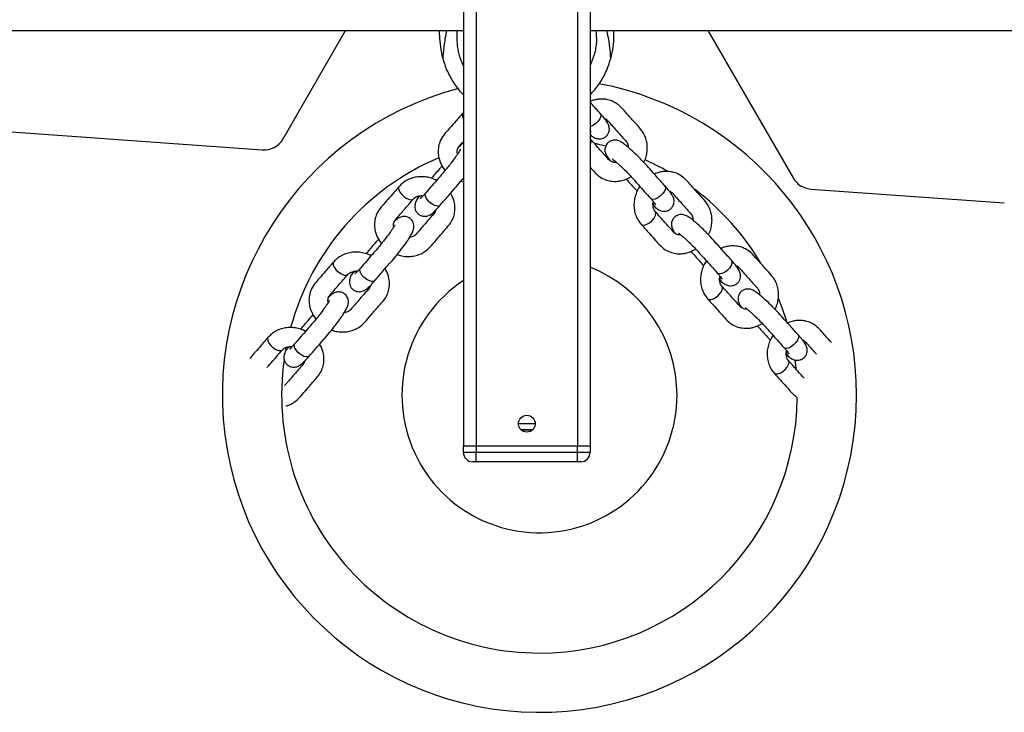
# Model space of a CAD drawing. Units: millimetres. Extents: x -4534 to 329085, y -3372 to 3601.
# Drawn here: x 749 to 1060, y 1587 to 1805 of the extents above; entities that cross this region are included whole.
import ezdxf

# ---------------------------------------------------------------- set-up
doc = ezdxf.new("R2010")
doc.units = ezdxf.units.MM
doc.layers.add('Toestel 2D', color=7, linetype='Continuous', lineweight=20)

# ---------------------------------------------------------------- blocks, each defined once
blk = doc.blocks.new('wd1456')
at = {"color": 7, "linetype": 'Continuous', "lineweight": 25}
for p, q in [((-333.575, -5.374), (-333.475, -5.374)), ((-333.475, -5.374), (-333.475, -5.674)), ((-333.475, -5.374), (-330.275, -5.374)), ((-330.275, -5.374), (-330.175, -5.374)), ((-330.275, -5.374), (-330.275, -5.674)), ((-333.475, -5.674), (-333.875, -5.674)), ((-333.875, -5.874), (-333.875, -5.674)), ((-333.475, -5.874), (-333.875, -5.874)), ((-333.875, -21.374), (-333.875, -5.874)), ((-333.475, -5.674), (-333.475, -5.874)), ((-330.275, -5.674), (-333.475, -5.674)), ((-330.275, -5.874), (-333.475, -5.874)), ((-330.275, -5.874), (-330.275, -5.674)), ((-329.875, -5.674), (-330.275, -5.674)), ((-329.875, -5.874), (-330.275, -5.874)), ((-329.875, -5.674), (-329.875, -5.874)), ((-329.875, -21.374), (-329.875, -5.874)), ((-332.049, -6.374), (-331.701, -6.374)), ((-332.14, -6.574), (-331.61, -6.574)), ((-340.329, -8.591), (-340.363, -8.311)), ((-340.056, -8.748), (-340.159, -8.668)), ((-324.344, -8.999), (-324.278, -8.887)), ((-324.271, -8.903), (-324.287, -8.989)), ((-337.957, -11.096), (-338.06, -11.017)), ((-326.409, -11.378), (-326.343, -11.266)), ((-340.829, -13.975), (-346.935, -13.539)), ((-335.857, -13.444), (-335.96, -13.365)), ((-328.474, -13.756), (-328.408, -13.644)), ((-329.803, -14.226), (-329.875, -14.196)), ((-337.587, -18.974), (-340.273, -14.323)), ((-288.884, -17.682), (-323.534, -15.209)), ((-333.875, -15.682), (-333.919, -15.648)), ((-333.886, -15.546), (-333.875, -15.561)), ((-324.19, -15.557), (-326.163, -18.974)), ((-329.875, -16.387), (-329.857, -16.37)), ((-334.625, -18.824), (-334.625, -18.974)), ((-329.125, -18.824), (-329.125, -18.974)), ((-333.875, -18.974), (-349.962, -18.974)), ((-281.555, -18.974), (-329.875, -18.974))]:
    blk.add_line(p, q, dxfattribs=at)
at = {"color": 8, "linetype": 'Continuous', "lineweight": 25}
for p, q in [((-333.475, -21.602), (-333.475, -5.874)), ((-330.275, -21.602), (-330.275, -5.874)), ((-331.681, -6.394), (-332.069, -6.394)), ((-339.996, -8.966), (-339.984, -8.976)), ((-324.552, -9.086), (-324.561, -9.1)), ((-337.897, -11.314), (-337.884, -11.325)), ((-326.617, -11.465), (-326.626, -11.478)), ((-335.797, -13.662), (-335.785, -13.673)), ((-328.682, -13.844), (-328.691, -13.857)), ((-333.919, -15.648), (-333.878, -15.684))]:
    blk.add_line(p, q, dxfattribs=at)
at = {"color": 8, "linetype": 'Continuous', "lineweight": 25, "flags": 128}
for points in [[(-340.026, -8.283), (-340.09, -8.36), (-340.132, -8.439), (-340.147, -8.508), (-340.132, -8.56), (-340.127, -8.566)], [(-339.679, -8.167), (-339.717, -8.144), (-339.782, -8.142), (-339.862, -8.167), (-339.946, -8.216), (-340.026, -8.283)], [(-325.016, -8.708), (-324.987, -8.687), (-324.926, -8.679), (-324.848, -8.698), (-324.763, -8.742), (-324.681, -8.805), (-324.612, -8.88), (-324.564, -8.958), (-324.543, -9.03), (-324.552, -9.086)], [(-340.429, -9.378), (-340.447, -9.347), (-340.447, -9.285), (-340.418, -9.21), (-340.364, -9.132), (-340.291, -9.058), (-340.208, -8.999), (-340.124, -8.961), (-340.051, -8.95), (-339.996, -8.966)], [(-323.879, -8.971), (-323.964, -8.916), (-324.046, -8.885), (-324.117, -8.879), (-324.167, -8.901), (-324.173, -8.906)], [(-323.72, -9.3), (-323.702, -9.26), (-323.708, -9.195), (-323.743, -9.119), (-323.802, -9.041), (-323.879, -8.971)], [(-337.579, -10.515), (-337.617, -10.492), (-337.682, -10.49), (-337.762, -10.515), (-337.847, -10.564), (-337.926, -10.631)], [(-337.926, -10.631), (-337.991, -10.709), (-338.033, -10.787), (-338.047, -10.856), (-338.032, -10.909), (-338.027, -10.915)], [(-327.081, -11.087), (-327.052, -11.066), (-326.991, -11.058), (-326.913, -11.077), (-326.828, -11.121), (-326.746, -11.184), (-326.677, -11.259), (-326.629, -11.337), (-326.608, -11.409), (-326.617, -11.465)], [(-338.33, -11.726), (-338.347, -11.696), (-338.347, -11.634), (-338.319, -11.559), (-338.265, -11.48), (-338.191, -11.406), (-338.108, -11.347), (-338.025, -11.31), (-337.951, -11.298), (-337.897, -11.314)], [(-325.944, -11.35), (-326.029, -11.295), (-326.111, -11.263), (-326.182, -11.258), (-326.232, -11.279), (-326.238, -11.285)], [(-325.785, -11.679), (-325.767, -11.638), (-325.773, -11.574), (-325.808, -11.498), (-325.867, -11.42), (-325.944, -11.35)], [(-335.827, -12.98), (-335.891, -13.057), (-335.933, -13.135), (-335.948, -13.205), (-335.932, -13.257), (-335.928, -13.263)], [(-335.48, -12.864), (-335.518, -12.841), (-335.583, -12.838), (-335.663, -12.863), (-335.747, -12.912), (-335.827, -12.98)], [(-336.23, -14.075), (-336.247, -14.044), (-336.248, -13.982), (-336.219, -13.907), (-336.165, -13.828), (-336.092, -13.755), (-336.009, -13.696), (-335.925, -13.658), (-335.852, -13.647), (-335.797, -13.662)], [(-329.146, -13.466), (-329.118, -13.445), (-329.056, -13.437), (-328.978, -13.456), (-328.893, -13.499), (-328.811, -13.563), (-328.742, -13.638), (-328.694, -13.716), (-328.673, -13.787), (-328.682, -13.844)], [(-328.009, -13.728), (-328.094, -13.674), (-328.176, -13.642), (-328.247, -13.637), (-328.297, -13.658), (-328.303, -13.664)], [(-327.85, -14.058), (-327.832, -14.017), (-327.838, -13.952), (-327.873, -13.876), (-327.932, -13.799), (-328.009, -13.728)], [(-334.189, -16.358), (-334.206, -16.327), (-334.207, -16.265), (-334.178, -16.19), (-334.124, -16.111), (-334.051, -16.038), (-333.967, -15.979), (-333.884, -15.941), (-333.875, -15.939)]]:
    blk.add_lwpolyline(points, dxfattribs=at)
at = {"color": 7, "linetype": 'Continuous', "lineweight": 25, "flags": 128}
for points in [[(-339.808, -10.534), (-339.92, -10.241), (-340.064, -9.808)], [(-334.022, -15.415), (-334.14, -15.388), (-334.369, -15.331)]]:
    blk.add_lwpolyline(points, dxfattribs=at)
at = {"color": 7, "linetype": 'Continuous', "lineweight": 25}
blk.add_circle((-331.875, -6.574), 0.265, dxfattribs=at)
for centre, radius, start, end in [((-332.275, -7.474), 10, 284.8178, 180), ((-332.275, -7.474), 8.131, 90, 179.4535), ((-332.275, -7.474), 8.131, 352.0364, 90), ((-332.275, -7.474), 4.338, 303.5904, 180), ((-333.575, -5.674), 0.3, 90, 180), ((-330.175, -5.674), 0.3, 0, 90), ((-332.275, -7.474), 10, 180, 259.1839), ((-332.275, -7.474), 4.338, 180, 248.3562), ((-332.275, -7.474), 8.131, 292.9746, 344.8224), ((-332.275, -7.474), 8.131, 210.8238, 232.8902), ((-340.879, -14.673), 0.7, 30, 85.9182), ((-332.275, -7.474), 8.131, 240.1944, 245.8664), ((-323.584, -15.907), 0.7, 85.9182, 150), ((-331.875, -18.824), 2.75, 164.5557, 180), ((-331.875, -18.824), 2.75, 0, 15.4443)]:
    blk.add_arc(centre, radius, start, end, dxfattribs=at)
at = {"color": 8, "linetype": 'Continuous', "lineweight": 25}
for centre, radius, start, end in [((-340.3, -8.868), 0.245, 5.7767, 54.7452), ((-324.494, -8.772), 0.245, 283.0118, 331.9886), ((-338.201, -11.217), 0.245, 5.7767, 54.7452), ((-326.559, -11.151), 0.245, 283.0115, 331.9882), ((-336.101, -13.565), 0.245, 5.7758, 54.7465), ((-328.624, -13.529), 0.245, 283.0109, 331.9882), ((-333.76, -15.472), 0.147, 141.7732, 210.2185), ((-329.993, -16.297), 0.154, 331.4785, 39.9759)]:
    blk.add_arc(centre, radius, start, end, dxfattribs=at)
at = {"color": 7, "linetype": 'Continuous', "lineweight": 25}
for points, knots in [([(-324.283, -7.131), (-324.289, -7.132), (-324.347, -7.144), (-324.496, -7.214), (-324.7, -7.376), (-324.893, -7.622), (-325.075, -7.823), (-325.223, -7.998), (-325.345, -8.136), (-325.43, -8.301), (-325.474, -8.47), (-325.484, -8.644), (-325.462, -8.802), (-325.414, -8.955), (-325.368, -9.04), (-325.343, -9.085)], [0, 0, 0, 0, 0.006669, 0.067847, 0.190627, 0.321762, 0.459591, 0.526914, 0.602035, 0.684026, 0.754263, 0.813039, 0.88963, 0.941292, 1, 1, 1, 1]), ([(-339.679, -8.167), (-339.753, -8.084), (-339.89, -7.93), (-340.083, -7.719), (-340.232, -7.539), (-340.337, -7.453), (-340.381, -7.417)], [0, 0, 0, 0, 0.331789, 0.611468, 0.839275, 1, 1, 1, 1]), ([(-340.62, -8.012), (-340.558, -8.082), (-340.398, -8.264), (-340.23, -8.451), (-340.127, -8.566)], [0, 0, 0, 0, 0.386664, 1, 1, 1, 1]), ([(-324.874, -8.554), (-324.874, -8.554), (-324.873, -8.533), (-324.855, -8.495), (-324.807, -8.423), (-324.715, -8.328), (-324.559, -8.144), (-324.409, -7.975), (-324.285, -7.828), (-324.251, -7.791), (-324.237, -7.776)], [0, 0, 0, 0, 0.001227, 0.068466, 0.15188, 0.296562, 0.443794, 0.848754, 0.93617, 1, 1, 1, 1]), ([(-339.64, -9.36), (-339.627, -9.341), (-339.578, -9.273), (-339.519, -9.14), (-339.469, -8.969), (-339.451, -8.791), (-339.463, -8.616), (-339.506, -8.449), (-339.577, -8.295), (-339.645, -8.209), (-339.679, -8.167)], [0, 0, 0, 0, 0.053972, 0.190155, 0.326639, 0.463204, 0.599512, 0.735133, 0.869621, 1, 1, 1, 1]), ([(-324.277, -8.886), (-324.27, -8.871), (-324.25, -8.832), (-324.229, -8.775), (-324.214, -8.7), (-324.215, -8.622), (-324.237, -8.541), (-324.284, -8.463), (-324.355, -8.401), (-324.438, -8.364), (-324.52, -8.353), (-324.592, -8.361), (-324.653, -8.381), (-324.705, -8.408), (-324.755, -8.443), (-324.813, -8.492), (-324.885, -8.563), (-324.956, -8.639), (-325, -8.69), (-325.015, -8.707)], [0, 0, 0, 0, 0.05145, 0.128668, 0.18149, 0.22988, 0.28197, 0.337259, 0.394142, 0.451134, 0.500368, 0.545344, 0.588447, 0.633563, 0.687026, 0.765499, 0.862787, 0.953974, 1, 1, 1, 1]), ([(-323.68, -8.342), (-323.744, -8.414), (-323.905, -8.597), (-324.071, -8.789), (-324.172, -8.906)], [0, 0, 0, 0, 0.392103, 1, 1, 1, 1]), ([(-340.16, -8.668), (-340.174, -8.658), (-340.211, -8.634), (-340.264, -8.606), (-340.337, -8.581), (-340.414, -8.573), (-340.497, -8.584), (-340.58, -8.622), (-340.651, -8.684), (-340.698, -8.762), (-340.719, -8.842), (-340.72, -8.914), (-340.708, -8.977), (-340.688, -9.032), (-340.659, -9.086), (-340.618, -9.149), (-340.557, -9.23), (-340.49, -9.31), (-340.445, -9.36), (-340.43, -9.377)], [0, 0, 0, 0, 0.05145, 0.128669, 0.181492, 0.22988, 0.281969, 0.337258, 0.394143, 0.451135, 0.500367, 0.545345, 0.588447, 0.633562, 0.687026, 0.765499, 0.862788, 0.953978, 1, 1, 1, 1]), ([(-340.127, -8.567), (-340.12, -8.575), (-340.098, -8.601), (-340.07, -8.658), (-340.054, -8.746), (-340.053, -8.822), (-340.068, -8.866), (-340.071, -8.875)], [0, 0, 0, 0, 0.116729, 0.392959, 0.653298, 0.929697, 1, 1, 1, 1]), ([(-323.72, -9.3), (-323.646, -9.216), (-323.511, -9.061), (-323.328, -8.842), (-323.196, -8.708), (-323.146, -8.632), (-323.14, -8.624)], [0, 0, 0, 0, 0.38165, 0.703358, 0.965405, 1, 1, 1, 1]), ([(-340.565, -9.218), (-340.565, -9.218), (-340.585, -9.214), (-340.621, -9.192), (-340.686, -9.135), (-340.769, -9.032), (-340.884, -8.906), (-340.965, -8.815), (-341.012, -8.762)], [0, 0, 0, 0, 0.001906, 0.10618, 0.235539, 0.459918, 0.688247, 1, 1, 1, 1]), ([(-339.983, -8.977), (-339.997, -8.962), (-340.036, -8.918), (-340.086, -8.857), (-340.123, -8.809), (-340.141, -8.782), (-340.141, -8.782), (-340.141, -8.782)], [0, 0, 0, 0, 0.157773, 0.45041, 0.694791, 0.898156, 1, 1, 1, 1]), ([(-338.763, -10.233), (-338.763, -10.233), (-338.76, -10.233), (-338.773, -10.225), (-338.814, -10.194), (-338.879, -10.141), (-338.958, -10.072), (-339.053, -9.984), (-339.169, -9.873), (-339.307, -9.733), (-339.447, -9.577), (-339.605, -9.4), (-339.788, -9.196), (-339.916, -9.052), (-339.984, -8.976)], [0, 0, 0, 0, 0.0044206, 0.0340137, 0.0911512, 0.150015, 0.2105907, 0.2733899, 0.3492034, 0.4415468, 0.551801, 0.6838472, 0.8332489, 1, 1, 1, 1]), ([(-325.016, -8.708), (-325.102, -8.807), (-325.258, -8.987), (-325.472, -9.234), (-325.632, -9.416), (-325.763, -9.577), (-325.888, -9.74), (-325.999, -9.893), (-326.094, -10.035), (-326.166, -10.155), (-326.221, -10.263), (-326.251, -10.36), (-326.251, -10.459), (-326.232, -10.534), (-326.198, -10.597), (-326.143, -10.661), (-326.051, -10.718), (-325.948, -10.734), (-325.861, -10.721), (-325.783, -10.692), (-325.714, -10.647), (-325.656, -10.592), (-325.629, -10.567)], [0, 0, 0, 0, 0.1281089, 0.2336216, 0.3178692, 0.368371, 0.413779, 0.4929777, 0.5331249, 0.5825226, 0.6417738, 0.6951733, 0.7195098, 0.7437856, 0.7662398, 0.7860038, 0.8199487, 0.8591243, 0.8802037, 0.9024572, 0.9551976, 1, 1, 1, 1]), ([(-324.562, -9.101), (-324.548, -9.085), (-324.51, -9.041), (-324.456, -8.983), (-324.412, -8.94), (-324.388, -8.919), (-324.388, -8.92), (-324.388, -8.92)], [0, 0, 0, 0, 0.157781, 0.450411, 0.69479, 0.898156, 1, 1, 1, 1]), ([(-324.173, -8.906), (-324.18, -8.914), (-324.203, -8.939), (-324.256, -8.974), (-324.342, -9.002), (-324.417, -9.011), (-324.462, -9.003), (-324.472, -9.001)], [0, 0, 0, 0, 0.116726, 0.392969, 0.653305, 0.929699, 1, 1, 1, 1]), ([(-341.485, -9.132), (-341.416, -9.21), (-341.31, -9.329), (-341.16, -9.494), (-341.038, -9.632), (-340.885, -9.738), (-340.723, -9.802), (-340.553, -9.835), (-340.393, -9.833), (-340.234, -9.804), (-340.145, -9.769), (-340.097, -9.75)], [0, 0, 0, 0, 0.194151, 0.29454, 0.406564, 0.528824, 0.633561, 0.721207, 0.835418, 0.912454, 1, 1, 1, 1]), ([(-339.144, -9.665), (-339.183, -9.622), (-339.268, -9.527), (-339.398, -9.382), (-339.496, -9.272), (-339.555, -9.213), (-339.557, -9.211)], [0, 0, 0, 0, 0.291103, 0.632544, 0.987686, 1, 1, 1, 1]), ([(-325.654, -10.469), (-325.654, -10.469), (-325.654, -10.472), (-325.647, -10.458), (-325.622, -10.414), (-325.578, -10.343), (-325.519, -10.256), (-325.444, -10.15), (-325.348, -10.021), (-325.226, -9.867), (-325.089, -9.707), (-324.934, -9.529), (-324.754, -9.322), (-324.628, -9.176), (-324.561, -9.1)], [0, 0, 0, 0, 0.00442, 0.034013, 0.091151, 0.15001, 0.21059, 0.273388, 0.349203, 0.441544, 0.551798, 0.683844, 0.833246, 1, 1, 1, 1]), ([(-324.899, -9.489), (-324.878, -9.5), (-324.804, -9.54), (-324.665, -9.581), (-324.489, -9.609), (-324.31, -9.605), (-324.138, -9.571), (-323.978, -9.507), (-323.834, -9.418), (-323.758, -9.339), (-323.72, -9.3)], [0, 0, 0, 0, 0.053969, 0.190152, 0.326637, 0.463201, 0.599511, 0.735129, 0.869616, 1, 1, 1, 1]), ([(-340.43, -9.378), (-340.342, -9.476), (-340.183, -9.654), (-339.965, -9.897), (-339.805, -10.078), (-339.661, -10.228), (-339.515, -10.374), (-339.378, -10.502), (-339.249, -10.614), (-339.139, -10.702), (-339.039, -10.769), (-338.947, -10.812), (-338.849, -10.824), (-338.772, -10.815), (-338.704, -10.789), (-338.634, -10.742), (-338.566, -10.658), (-338.537, -10.558), (-338.539, -10.471), (-338.558, -10.389), (-338.594, -10.315), (-338.641, -10.25), (-338.663, -10.221)], [0, 0, 0, 0, 0.128109, 0.233621, 0.317867, 0.368369, 0.413777, 0.492976, 0.533124, 0.582521, 0.641773, 0.695172, 0.719509, 0.743785, 0.766238, 0.786003, 0.819947, 0.859123, 0.880203, 0.902454, 0.955198, 1, 1, 1, 1]), ([(-337.579, -10.515), (-337.654, -10.432), (-337.791, -10.279), (-337.982, -10.066), (-338.153, -9.871), (-338.323, -9.71), (-338.523, -9.619), (-338.708, -9.582), (-338.873, -9.583), (-339.075, -9.616), (-339.211, -9.686), (-339.304, -9.733)], [0, 0, 0, 0, 0.165648, 0.30528, 0.419014, 0.537275, 0.637108, 0.724367, 0.799115, 0.86279, 1, 1, 1, 1]), ([(-325.728, -9.536), (-325.759, -9.521), (-325.845, -9.482), (-326.002, -9.467), (-326.186, -9.468), (-326.359, -9.506), (-326.562, -9.588), (-326.765, -9.757), (-326.958, -10), (-327.14, -10.202), (-327.288, -10.377), (-327.41, -10.515), (-327.495, -10.68), (-327.539, -10.849), (-327.549, -11.022), (-327.527, -11.181), (-327.479, -11.334), (-327.433, -11.419), (-327.408, -11.464)], [0, 0, 0, 0, 0.030597, 0.084807, 0.141931, 0.199022, 0.248354, 0.347356, 0.4531, 0.564239, 0.618525, 0.6791, 0.745213, 0.801849, 0.849243, 0.911002, 0.95266, 1, 1, 1, 1]), ([(-325.139, -10.019), (-325.101, -9.975), (-325.018, -9.88), (-324.89, -9.732), (-324.793, -9.621), (-324.741, -9.555), (-324.74, -9.553)], [0, 0, 0, 0, 0.2911059, 0.632542, 0.9876888, 1, 1, 1, 1]), ([(-325.785, -11.679), (-325.712, -11.595), (-325.577, -11.44), (-325.39, -11.223), (-325.218, -11.029), (-325.079, -10.84), (-325.015, -10.63), (-325.001, -10.441), (-325.023, -10.278), (-325.082, -10.082), (-325.168, -9.956), (-325.226, -9.869)], [0, 0, 0, 0, 0.165646, 0.305277, 0.419012, 0.537274, 0.637106, 0.724364, 0.799112, 0.862788, 1, 1, 1, 1]), ([(-339.698, -10.189), (-339.716, -10.218), (-339.767, -10.298), (-339.801, -10.452), (-339.823, -10.635), (-339.807, -10.811), (-339.751, -11.023), (-339.61, -11.245), (-339.393, -11.468), (-339.215, -11.673), (-339.06, -11.842), (-338.939, -11.981), (-338.786, -12.086), (-338.624, -12.151), (-338.453, -12.183), (-338.293, -12.181), (-338.135, -12.152), (-338.045, -12.117), (-337.997, -12.099)], [0, 0, 0, 0, 0.030597, 0.084807, 0.141931, 0.199023, 0.248354, 0.347358, 0.453099, 0.564239, 0.618525, 0.6791, 0.745213, 0.801849, 0.849243, 0.911003, 0.952659, 1, 1, 1, 1]), ([(-338.822, -10.187), (-338.817, -10.186), (-338.77, -10.175), (-338.707, -10.194), (-338.647, -10.226), (-338.607, -10.261), (-338.512, -10.375), (-338.315, -10.592), (-338.13, -10.8), (-338.027, -10.915)], [0, 0, 0, 0, 0.013268, 0.129742, 0.196658, 0.23357, 0.285808, 0.605295, 1, 1, 1, 1]), ([(-326.939, -10.933), (-326.939, -10.932), (-326.938, -10.912), (-326.92, -10.874), (-326.872, -10.802), (-326.78, -10.707), (-326.624, -10.523), (-326.475, -10.353), (-326.349, -10.207), (-326.288, -10.134), (-326.211, -10.087), (-326.139, -10.075), (-326.114, -10.071)], [0, 0, 0, 0, 0.001018, 0.056761, 0.125914, 0.245862, 0.367923, 0.70365, 0.776119, 0.830679, 0.941481, 1, 1, 1, 1]), ([(-337.541, -11.709), (-337.527, -11.69), (-337.478, -11.622), (-337.42, -11.489), (-337.37, -11.317), (-337.351, -11.14), (-337.363, -10.965), (-337.406, -10.798), (-337.477, -10.644), (-337.546, -10.558), (-337.58, -10.515)], [0, 0, 0, 0, 0.0539716, 0.1901535, 0.3266371, 0.4632024, 0.5995102, 0.7351306, 0.8696183, 1, 1, 1, 1]), ([(-325.616, -10.405), (-325.614, -10.41), (-325.597, -10.455), (-325.609, -10.519), (-325.633, -10.584), (-325.662, -10.627), (-325.763, -10.737), (-325.953, -10.959), (-326.136, -11.169), (-326.238, -11.285)], [0, 0, 0, 0, 0.013263, 0.129744, 0.196657, 0.233566, 0.285809, 0.605291, 1, 1, 1, 1]), ([(-338.465, -11.566), (-338.465, -11.566), (-338.486, -11.563), (-338.521, -11.54), (-338.586, -11.483), (-338.669, -11.381), (-338.832, -11.202), (-338.982, -11.033), (-339.11, -10.889), (-339.176, -10.82), (-339.213, -10.737), (-339.215, -10.664), (-339.215, -10.639)], [0, 0, 0, 0, 0.001019, 0.056762, 0.125915, 0.245864, 0.367926, 0.703653, 0.776126, 0.830683, 0.941486, 1, 1, 1, 1]), ([(-326.342, -11.265), (-326.335, -11.25), (-326.315, -11.21), (-326.294, -11.154), (-326.279, -11.078), (-326.28, -11.001), (-326.302, -10.919), (-326.349, -10.842), (-326.42, -10.78), (-326.503, -10.743), (-326.585, -10.732), (-326.657, -10.74), (-326.718, -10.76), (-326.77, -10.787), (-326.82, -10.822), (-326.878, -10.871), (-326.95, -10.942), (-327.021, -11.018), (-327.065, -11.069), (-327.08, -11.086)], [0, 0, 0, 0, 0.051444, 0.128668, 0.18149, 0.22988, 0.281969, 0.337259, 0.394142, 0.451134, 0.500368, 0.545345, 0.588447, 0.633563, 0.687022, 0.7655, 0.862788, 0.953975, 1, 1, 1, 1]), ([(-338.06, -11.016), (-338.075, -11.007), (-338.111, -10.983), (-338.165, -10.954), (-338.237, -10.929), (-338.315, -10.921), (-338.398, -10.933), (-338.481, -10.97), (-338.552, -11.032), (-338.598, -11.11), (-338.619, -11.19), (-338.621, -11.262), (-338.608, -11.326), (-338.588, -11.38), (-338.56, -11.434), (-338.518, -11.498), (-338.457, -11.578), (-338.391, -11.658), (-338.346, -11.709), (-338.331, -11.726)], [0, 0, 0, 0, 0.05145, 0.128669, 0.181492, 0.22988, 0.28197, 0.337259, 0.394144, 0.451135, 0.500368, 0.545345, 0.588447, 0.633563, 0.687027, 0.765499, 0.862788, 0.953975, 1, 1, 1, 1]), ([(-337.884, -11.326), (-337.897, -11.31), (-337.936, -11.266), (-337.986, -11.206), (-338.024, -11.157), (-338.041, -11.13), (-338.041, -11.131), (-338.041, -11.131)], [0, 0, 0, 0, 0.157773, 0.45041, 0.694791, 0.898156, 1, 1, 1, 1]), ([(-338.027, -10.915), (-338.021, -10.923), (-337.999, -10.949), (-337.97, -11.006), (-337.954, -11.094), (-337.954, -11.17), (-337.968, -11.214), (-337.971, -11.223)], [0, 0, 0, 0, 0.116726, 0.392972, 0.653305, 0.929698, 1, 1, 1, 1]), ([(-327.081, -11.087), (-327.167, -11.186), (-327.323, -11.366), (-327.537, -11.613), (-327.697, -11.795), (-327.828, -11.956), (-327.953, -12.119), (-328.064, -12.272), (-328.159, -12.414), (-328.231, -12.534), (-328.286, -12.642), (-328.316, -12.739), (-328.316, -12.837), (-328.297, -12.913), (-328.263, -12.976), (-328.208, -13.04), (-328.116, -13.097), (-328.013, -13.113), (-327.926, -13.1), (-327.848, -13.071), (-327.779, -13.025), (-327.721, -12.971), (-327.694, -12.946)], [0, 0, 0, 0, 0.128109, 0.233622, 0.317868, 0.36837, 0.413778, 0.492977, 0.533125, 0.582522, 0.641774, 0.695176, 0.71951, 0.743785, 0.76624, 0.786004, 0.819948, 0.859124, 0.880204, 0.902457, 0.955198, 1, 1, 1, 1]), ([(-336.664, -12.581), (-336.663, -12.581), (-336.661, -12.582), (-336.674, -12.573), (-336.714, -12.542), (-336.779, -12.49), (-336.858, -12.421), (-336.954, -12.333), (-337.069, -12.222), (-337.207, -12.081), (-337.348, -11.925), (-337.506, -11.748), (-337.688, -11.544), (-337.817, -11.4), (-337.884, -11.325)], [0, 0, 0, 0, 0.0044206, 0.0340136, 0.091151, 0.1500145, 0.2105902, 0.2733892, 0.3492025, 0.441545, 0.5517995, 0.6838448, 0.8332466, 1, 1, 1, 1]), ([(-327.719, -12.848), (-327.719, -12.848), (-327.719, -12.851), (-327.712, -12.837), (-327.687, -12.792), (-327.643, -12.722), (-327.584, -12.634), (-327.509, -12.529), (-327.413, -12.4), (-327.291, -12.245), (-327.154, -12.086), (-326.999, -11.907), (-326.819, -11.7), (-326.693, -11.555), (-326.626, -11.478)], [0, 0, 0, 0, 0.004421, 0.034013, 0.091147, 0.15001, 0.210587, 0.273386, 0.349199, 0.441542, 0.551796, 0.683842, 0.833245, 1, 1, 1, 1]), ([(-326.627, -11.479), (-326.613, -11.464), (-326.575, -11.419), (-326.521, -11.362), (-326.477, -11.319), (-326.453, -11.298), (-326.453, -11.298), (-326.453, -11.298)], [0, 0, 0, 0, 0.157776, 0.450412, 0.694792, 0.898156, 1, 1, 1, 1]), ([(-326.238, -11.285), (-326.245, -11.293), (-326.268, -11.318), (-326.321, -11.353), (-326.407, -11.38), (-326.482, -11.39), (-326.527, -11.381), (-326.537, -11.38)], [0, 0, 0, 0, 0.116724, 0.392969, 0.653289, 0.929699, 1, 1, 1, 1]), ([(-338.33, -11.726), (-338.243, -11.824), (-338.084, -12.002), (-337.866, -12.245), (-337.705, -12.427), (-337.562, -12.577), (-337.416, -12.722), (-337.278, -12.851), (-337.149, -12.963), (-337.04, -13.05), (-336.939, -13.118), (-336.847, -13.16), (-336.749, -13.173), (-336.672, -13.163), (-336.605, -13.137), (-336.535, -13.091), (-336.466, -13.007), (-336.437, -12.906), (-336.44, -12.819), (-336.459, -12.737), (-336.495, -12.663), (-336.542, -12.599), (-336.563, -12.569)], [0, 0, 0, 0, 0.128109, 0.233622, 0.317869, 0.36837, 0.413778, 0.492977, 0.533124, 0.582522, 0.641774, 0.695173, 0.719509, 0.743785, 0.766239, 0.786004, 0.819948, 0.859124, 0.880203, 0.902455, 0.955198, 1, 1, 1, 1]), ([(-337.045, -12.014), (-337.084, -11.97), (-337.168, -11.876), (-337.298, -11.73), (-337.396, -11.62), (-337.455, -11.561), (-337.457, -11.559)], [0, 0, 0, 0, 0.2911044, 0.6325442, 0.9876891, 1, 1, 1, 1]), ([(-326.964, -11.867), (-326.943, -11.879), (-326.87, -11.919), (-326.73, -11.96), (-326.554, -11.988), (-326.376, -11.984), (-326.203, -11.95), (-326.043, -11.886), (-325.899, -11.797), (-325.823, -11.717), (-325.785, -11.679)], [0, 0, 0, 0, 0.0539709, 0.190152, 0.3266373, 0.4632002, 0.5995122, 0.7351302, 0.86962, 1, 1, 1, 1]), ([(-335.48, -12.864), (-335.554, -12.781), (-335.691, -12.627), (-335.883, -12.415), (-336.053, -12.22), (-336.223, -12.058), (-336.424, -11.967), (-336.609, -11.93), (-336.774, -11.932), (-336.976, -11.965), (-337.112, -12.034), (-337.204, -12.082)], [0, 0, 0, 0, 0.165646, 0.305278, 0.419012, 0.537273, 0.637106, 0.724365, 0.799113, 0.862788, 1, 1, 1, 1]), ([(-327.793, -11.914), (-327.824, -11.9), (-327.91, -11.86), (-328.068, -11.845), (-328.251, -11.847), (-328.424, -11.885), (-328.627, -11.967), (-328.83, -12.135), (-329.023, -12.379), (-329.205, -12.581), (-329.353, -12.756), (-329.475, -12.894), (-329.56, -13.059), (-329.604, -13.228), (-329.615, -13.401), (-329.592, -13.559), (-329.544, -13.713), (-329.498, -13.798), (-329.473, -13.843)], [0, 0, 0, 0, 0.030597, 0.084807, 0.141931, 0.199023, 0.248355, 0.347357, 0.453099, 0.564238, 0.618525, 0.6791, 0.745213, 0.801849, 0.849242, 0.911002, 0.95266, 1, 1, 1, 1]), ([(-327.204, -12.398), (-327.166, -12.354), (-327.083, -12.258), (-326.955, -12.111), (-326.858, -12), (-326.806, -11.934), (-326.805, -11.932)], [0, 0, 0, 0, 0.291105, 0.632544, 0.987691, 1, 1, 1, 1]), ([(-327.85, -14.058), (-327.777, -13.973), (-327.642, -13.818), (-327.455, -13.601), (-327.283, -13.408), (-327.144, -13.219), (-327.08, -13.009), (-327.066, -12.82), (-327.088, -12.657), (-327.147, -12.46), (-327.233, -12.334), (-327.291, -12.248)], [0, 0, 0, 0, 0.165646, 0.305277, 0.419012, 0.537273, 0.637106, 0.724364, 0.799113, 0.862788, 1, 1, 1, 1]), ([(-337.599, -12.537), (-337.617, -12.566), (-337.667, -12.646), (-337.702, -12.801), (-337.723, -12.983), (-337.707, -13.16), (-337.652, -13.371), (-337.51, -13.593), (-337.293, -13.816), (-337.116, -14.021), (-336.961, -14.19), (-336.839, -14.329), (-336.686, -14.435), (-336.524, -14.499), (-336.353, -14.531), (-336.194, -14.53), (-336.035, -14.501), (-335.945, -14.466), (-335.898, -14.447)], [0, 0, 0, 0, 0.030597, 0.084807, 0.141931, 0.199022, 0.248354, 0.347358, 0.453099, 0.564239, 0.618525, 0.6791, 0.745213, 0.801849, 0.849243, 0.911003, 0.952659, 1, 1, 1, 1]), ([(-336.722, -12.536), (-336.717, -12.535), (-336.67, -12.523), (-336.608, -12.543), (-336.547, -12.575), (-336.508, -12.609), (-336.412, -12.724), (-336.215, -12.94), (-336.03, -13.148), (-335.928, -13.263)], [0, 0, 0, 0, 0.0132622, 0.1297425, 0.1966556, 0.2335645, 0.2858072, 0.6052908, 1, 1, 1, 1]), ([(-329.004, -13.312), (-329.004, -13.311), (-329.003, -13.29), (-328.985, -13.252), (-328.937, -13.181), (-328.846, -13.086), (-328.689, -12.902), (-328.54, -12.731), (-328.414, -12.586), (-328.353, -12.513), (-328.276, -12.465), (-328.204, -12.454), (-328.179, -12.45)], [0, 0, 0, 0, 0.001017, 0.056761, 0.125913, 0.245862, 0.367922, 0.703651, 0.776121, 0.830679, 0.941483, 1, 1, 1, 1]), ([(-336.365, -13.915), (-336.366, -13.915), (-336.386, -13.911), (-336.422, -13.889), (-336.487, -13.831), (-336.57, -13.729), (-336.732, -13.55), (-336.882, -13.381), (-337.011, -13.238), (-337.076, -13.168), (-337.113, -13.085), (-337.115, -13.013), (-337.116, -12.988)], [0, 0, 0, 0, 0.001019, 0.056762, 0.125915, 0.245864, 0.367925, 0.703653, 0.776125, 0.830683, 0.941486, 1, 1, 1, 1]), ([(-335.441, -14.057), (-335.427, -14.038), (-335.378, -13.97), (-335.32, -13.837), (-335.27, -13.665), (-335.251, -13.488), (-335.263, -13.313), (-335.307, -13.146), (-335.378, -12.992), (-335.446, -12.906), (-335.48, -12.863)], [0, 0, 0, 0, 0.0539716, 0.1901535, 0.3266383, 0.4632019, 0.5995118, 0.7351307, 0.8696174, 1, 1, 1, 1]), ([(-327.681, -12.784), (-327.679, -12.789), (-327.662, -12.834), (-327.674, -12.898), (-327.698, -12.963), (-327.727, -13.006), (-327.829, -13.115), (-328.018, -13.338), (-328.201, -13.548), (-328.303, -13.664)], [0, 0, 0, 0, 0.013263, 0.129745, 0.196658, 0.233566, 0.285804, 0.60529, 1, 1, 1, 1]), ([(-335.96, -13.365), (-335.975, -13.355), (-336.012, -13.331), (-336.065, -13.302), (-336.138, -13.278), (-336.215, -13.269), (-336.298, -13.281), (-336.381, -13.318), (-336.452, -13.381), (-336.499, -13.459), (-336.52, -13.538), (-336.521, -13.611), (-336.509, -13.674), (-336.489, -13.728), (-336.46, -13.783), (-336.419, -13.846), (-336.358, -13.926), (-336.291, -14.006), (-336.246, -14.057), (-336.231, -14.074)], [0, 0, 0, 0, 0.051448, 0.128667, 0.18149, 0.229879, 0.281968, 0.337258, 0.394142, 0.451134, 0.500368, 0.545345, 0.588447, 0.633562, 0.687027, 0.765499, 0.862788, 0.953975, 1, 1, 1, 1]), ([(-335.927, -13.263), (-335.921, -13.271), (-335.899, -13.298), (-335.871, -13.355), (-335.854, -13.443), (-335.854, -13.519), (-335.869, -13.563), (-335.871, -13.572)], [0, 0, 0, 0, 0.1167262, 0.3929695, 0.6533026, 0.9297017, 1, 1, 1, 1]), ([(-328.408, -13.644), (-328.4, -13.628), (-328.38, -13.589), (-328.359, -13.532), (-328.344, -13.457), (-328.345, -13.379), (-328.367, -13.298), (-328.415, -13.221), (-328.485, -13.158), (-328.568, -13.122), (-328.65, -13.111), (-328.722, -13.119), (-328.783, -13.139), (-328.835, -13.166), (-328.885, -13.201), (-328.943, -13.25), (-329.015, -13.321), (-329.086, -13.397), (-329.13, -13.448), (-329.145, -13.465)], [0, 0, 0, 0, 0.051444, 0.128662, 0.181489, 0.229879, 0.281968, 0.337258, 0.394141, 0.451134, 0.500364, 0.545344, 0.588446, 0.633561, 0.68702, 0.765499, 0.862787, 0.953974, 1, 1, 1, 1]), ([(-335.784, -13.674), (-335.798, -13.658), (-335.837, -13.614), (-335.887, -13.554), (-335.924, -13.505), (-335.942, -13.479), (-335.942, -13.479), (-335.942, -13.479)], [0, 0, 0, 0, 0.157775, 0.45041, 0.694791, 0.898156, 1, 1, 1, 1]), ([(-329.146, -13.466), (-329.232, -13.564), (-329.388, -13.744), (-329.602, -13.992), (-329.755, -14.165), (-329.846, -14.278), (-329.875, -14.314)], [0, 0, 0, 0, 0.357319, 0.651608, 0.886589, 1, 1, 1, 1]), ([(-334.564, -14.929), (-334.564, -14.929), (-334.561, -14.93), (-334.574, -14.922), (-334.615, -14.891), (-334.679, -14.838), (-334.759, -14.769), (-334.854, -14.681), (-334.97, -14.57), (-335.108, -14.429), (-335.248, -14.273), (-335.406, -14.096), (-335.589, -13.892), (-335.717, -13.749), (-335.785, -13.673)], [0, 0, 0, 0, 0.004421, 0.034014, 0.091151, 0.150011, 0.210587, 0.273386, 0.3492, 0.441543, 0.551798, 0.683844, 0.833246, 1, 1, 1, 1]), ([(-335.004, -14.297), (-335.023, -14.275), (-335.088, -14.202), (-335.199, -14.079), (-335.297, -13.969), (-335.356, -13.909), (-335.358, -13.907)], [0, 0, 0, 0, 0.169906, 0.569721, 0.985584, 1, 1, 1, 1]), ([(-329.784, -15.226), (-329.784, -15.227), (-329.784, -15.23), (-329.777, -15.216), (-329.752, -15.171), (-329.708, -15.1), (-329.649, -15.013), (-329.574, -14.907), (-329.478, -14.779), (-329.356, -14.624), (-329.219, -14.465), (-329.064, -14.286), (-328.884, -14.079), (-328.758, -13.934), (-328.691, -13.857)], [0, 0, 0, 0, 0.004415, 0.034013, 0.091147, 0.15001, 0.210587, 0.273386, 0.349199, 0.441542, 0.551796, 0.683845, 0.833245, 1, 1, 1, 1]), ([(-328.692, -13.858), (-328.678, -13.843), (-328.64, -13.798), (-328.586, -13.741), (-328.543, -13.698), (-328.518, -13.677), (-328.518, -13.677), (-328.518, -13.677)], [0, 0, 0, 0, 0.157791, 0.450407, 0.694789, 0.898155, 1, 1, 1, 1]), ([(-328.303, -13.664), (-328.31, -13.671), (-328.333, -13.696), (-328.386, -13.732), (-328.472, -13.759), (-328.547, -13.769), (-328.592, -13.76), (-328.602, -13.758)], [0, 0, 0, 0, 0.116723, 0.392971, 0.653284, 0.929699, 1, 1, 1, 1]), ([(-336.23, -14.075), (-336.143, -14.172), (-335.984, -14.35), (-335.766, -14.593), (-335.606, -14.775), (-335.462, -14.925), (-335.316, -15.07), (-335.179, -15.199), (-335.05, -15.311), (-334.94, -15.398), (-334.84, -15.466), (-334.748, -15.508), (-334.65, -15.521), (-334.572, -15.512), (-334.505, -15.486), (-334.435, -15.439), (-334.367, -15.355), (-334.338, -15.255), (-334.34, -15.167), (-334.359, -15.085), (-334.402, -15.002), (-334.455, -14.924), (-334.498, -14.871), (-334.507, -14.861)], [0, 0, 0, 0, 0.124713, 0.22743, 0.309443, 0.358607, 0.40281, 0.47991, 0.518994, 0.567081, 0.624763, 0.67675, 0.700439, 0.724071, 0.745929, 0.765171, 0.798215, 0.836352, 0.856873, 0.878537, 0.929879, 0.986481, 1, 1, 1, 1]), ([(-333.875, -14.66), (-333.92, -14.608), (-334.019, -14.495), (-334.182, -14.341), (-334.382, -14.25), (-334.567, -14.214), (-334.733, -14.214), (-334.933, -14.251), (-335.08, -14.303), (-335.164, -14.365), (-335.164, -14.365)], [0, 0, 0, 0, 0.144737, 0.318682, 0.465522, 0.593864, 0.703812, 0.79747, 0.999818, 1, 1, 1, 1]), ([(-329.029, -14.246), (-329.008, -14.258), (-328.935, -14.298), (-328.795, -14.339), (-328.619, -14.367), (-328.441, -14.363), (-328.268, -14.329), (-328.108, -14.265), (-327.964, -14.175), (-327.888, -14.096), (-327.85, -14.057)], [0, 0, 0, 0, 0.053969, 0.190152, 0.326638, 0.4632, 0.59951, 0.735128, 0.869618, 1, 1, 1, 1]), ([(-329.858, -16.37), (-329.784, -16.286), (-329.649, -16.131), (-329.463, -15.914), (-329.291, -15.72), (-329.152, -15.532), (-329.087, -15.321), (-329.074, -15.133), (-329.096, -14.969), (-329.157, -14.775), (-329.227, -14.636), (-329.3, -14.56), (-329.3, -14.56)], [0, 0, 0, 0, 0.165566, 0.305129, 0.41881, 0.537013, 0.636798, 0.724014, 0.798726, 0.862371, 0.999876, 1, 1, 1, 1]), ([(-329.211, -14.711), (-329.192, -14.689), (-329.129, -14.615), (-329.02, -14.49), (-328.923, -14.378), (-328.871, -14.313), (-328.87, -14.31)], [0, 0, 0, 0, 0.169905, 0.56972, 0.985585, 1, 1, 1, 1]), ([(-335.559, -14.823), (-335.577, -14.851), (-335.626, -14.93), (-335.661, -15.084), (-335.682, -15.266), (-335.666, -15.443), (-335.61, -15.654), (-335.469, -15.877), (-335.252, -16.099), (-335.074, -16.305), (-334.92, -16.473), (-334.798, -16.612), (-334.645, -16.718), (-334.483, -16.782), (-334.312, -16.815), (-334.153, -16.812), (-334, -16.785), (-333.917, -16.753), (-333.875, -16.737)], [0, 0, 0, 0, 0.029885, 0.084479, 0.142007, 0.199501, 0.249182, 0.348884, 0.455373, 0.567299, 0.621968, 0.682971, 0.749552, 0.806588, 0.854317, 0.916513, 0.958466, 1, 1, 1, 1]), ([(-334.697, -14.822), (-334.686, -14.82), (-334.634, -14.806), (-334.567, -14.825), (-334.506, -14.858), (-334.466, -14.892), (-334.371, -15.007), (-334.174, -15.223), (-333.989, -15.431), (-333.887, -15.546)], [0, 0, 0, 0, 0.027464, 0.142271, 0.208221, 0.244596, 0.29609, 0.610972, 1, 1, 1, 1]), ([(-329.694, -15.081), (-329.69, -15.091), (-329.67, -15.142), (-329.681, -15.211), (-329.706, -15.275), (-329.734, -15.319), (-329.792, -15.38), (-329.84, -15.436), (-329.875, -15.477)], [0, 0, 0, 0, 0.063157, 0.327156, 0.478811, 0.562462, 0.680855, 1, 1, 1, 1]), ([(-334.324, -16.198), (-334.325, -16.198), (-334.345, -16.194), (-334.381, -16.172), (-334.445, -16.114), (-334.528, -16.012), (-334.691, -15.834), (-334.841, -15.664), (-334.97, -15.521), (-335.035, -15.451), (-335.07, -15.374), (-335.073, -15.308), (-335.073, -15.29)], [0, 0, 0, 0, 0.001031, 0.057616, 0.127811, 0.249565, 0.373467, 0.714253, 0.787814, 0.843196, 0.955668, 1, 1, 1, 1]), ([(-329.875, -15.418), (-329.863, -15.411), (-329.813, -15.382), (-329.765, -15.334), (-329.718, -15.284), (-329.709, -15.275)], [0, 0, 0, 0, 0.208629, 0.847434, 1, 1, 1, 1]), ([(-333.919, -15.648), (-333.934, -15.638), (-333.97, -15.614), (-334.024, -15.585), (-334.097, -15.561), (-334.174, -15.552), (-334.257, -15.564), (-334.34, -15.601), (-334.411, -15.664), (-334.458, -15.742), (-334.479, -15.822), (-334.48, -15.894), (-334.468, -15.957), (-334.447, -16.012), (-334.419, -16.066), (-334.378, -16.129), (-334.317, -16.209), (-334.25, -16.289), (-334.205, -16.34), (-334.19, -16.357)], [0, 0, 0, 0, 0.051444, 0.128669, 0.181492, 0.22988, 0.28197, 0.337259, 0.394141, 0.451135, 0.500368, 0.545344, 0.588447, 0.633561, 0.687027, 0.765499, 0.862787, 0.953973, 1, 1, 1, 1]), ([(-333.875, -15.798), (-333.878, -15.795), (-333.891, -15.778), (-333.9, -15.762), (-333.9, -15.762), (-333.9, -15.762)], [0, 0, 0, 0, 0.141596, 0.713562, 1, 1, 1, 1]), ([(-334.189, -16.358), (-334.102, -16.455), (-333.997, -16.573), (-333.892, -16.69), (-333.875, -16.709)], [0, 0, 0, 0, 0.833657, 1, 1, 1, 1]), ([(-333.875, -16.942), (-333.965, -17.044), (-334.155, -17.261), (-334.38, -17.652), (-334.476, -17.942), (-334.526, -18.092)], [0, 0, 0, 0, 0.3021721, 0.6391915, 1, 1, 1, 1]), ([(-329.224, -18.092), (-329.259, -17.982), (-329.336, -17.736), (-329.529, -17.376), (-329.715, -17.1), (-329.848, -16.972), (-329.875, -16.946)], [0, 0, 0, 0, 0.263783, 0.59041, 0.917074, 1, 1, 1, 1]), ([(-334.057, -18.974), (-334.066, -18.854), (-334.084, -18.604), (-334.02, -18.224), (-333.921, -17.981), (-333.875, -17.869)], [0, 0, 0, 0, 0.32972, 0.688689, 1, 1, 1, 1]), ([(-329.875, -17.873), (-329.857, -17.908), (-329.787, -18.048), (-329.719, -18.308), (-329.667, -18.644), (-329.679, -18.863), (-329.685, -18.974)], [0, 0, 0, 0, 0.100561, 0.397931, 0.69541, 1, 1, 1, 1]), ([(-334.526, -18.092), (-334.507, -18.326), (-334.483, -18.632), (-334.414, -18.909), (-334.398, -18.974)], [0, 0, 0, 0, 0.765849, 1, 1, 1, 1]), ([(-329.347, -18.974), (-329.328, -18.888), (-329.28, -18.655), (-329.247, -18.356), (-329.229, -18.145), (-329.224, -18.092)], [0, 0, 0, 0, 0.307199, 0.82478, 1, 1, 1, 1])]:
    blk.add_open_spline(points, degree=3, knots=knots, dxfattribs=at)
blk = doc.blocks.new('VPL-06-WD1456')
at = {"layer": 'Toestel 2D', "xscale": 10, "yscale": 10, "zscale": 10, "rotation": 180}
blk.add_blockref('wd1456', (-2409.53, 1611.88), dxfattribs=at)

msp = doc.modelspace()

# ---------------------------------------------------------------- block references
msp.add_blockref('VPL-06-WD1456', (0, 0))

doc.saveas('drawing.dxf')
